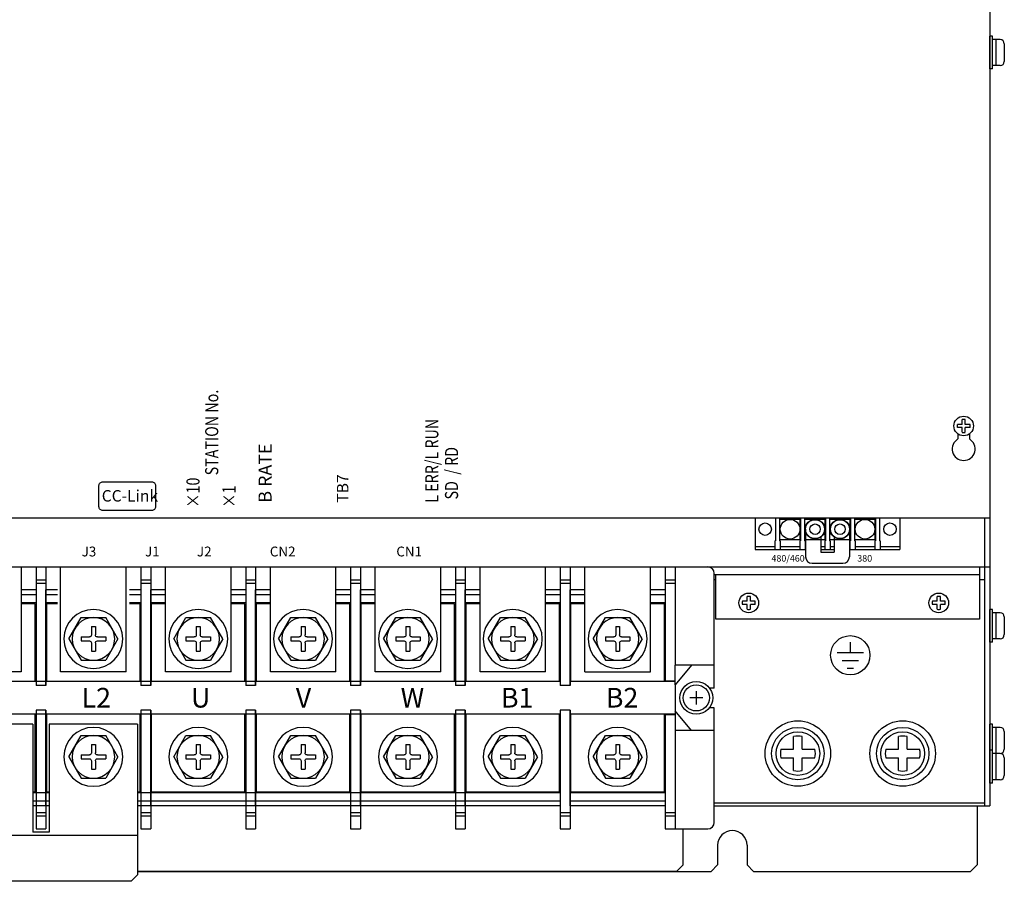
# Model space of a CAD drawing. Extents: x 1411 to 2287, y 2750 to 3656.
# Drawn here: x 1570 to 1870, y 3153 to 3416 of the extents above; entities that cross this region are included whole.
import ezdxf
from ezdxf.enums import TextEntityAlignment as Align

# ---------------------------------------------------------------- set-up
doc = ezdxf.new("R2010")
doc.units = 0
doc.layers.get('0').update_dxf_attribs({"linetype": 'CONTINUOUS'})
doc.styles.add('MSｺ_ｼｯｸ0', font='MS Gothic.ttf')

# ---------------------------------------------------------------- blocks, each defined once
blk = doc.blocks.new('APM8')
for p, q in [((-7.5, 0), (-3.75, 6.5)), ((3.75, 6.5), (-3.75, 6.5)), ((7.5, 0), (3.75, 6.5)), ((0.6, 3.75), (-0.6, 3.75)), ((-0.6, 3.75), (-0.6, 1.2)), ((0.6, 3.75), (0.6, 1.2)), ((-7.5, 0), (-3.75, -6.5)), ((-1.2, 0.6), (-3.75, 0.6)), ((-3.75, 0.6), (-3.75, -0.6)), ((3.75, 0.6), (1.2, 0.6)), ((3.75, 0.6), (3.75, -0.6)), ((7.5, 0), (3.75, -6.5)), ((-1.2, -0.6), (-3.75, -0.6)), ((-0.6, -1.2), (-0.6, -3.75)), ((0.6, -1.2), (0.6, -3.75)), ((3.75, -0.6), (1.2, -0.6)), ((0.6, -3.75), (-0.6, -3.75)), ((3.75, -6.5), (-3.75, -6.5))]:
    blk.add_line(p, q)
for radius in [9, 6.5, 6.5]:
    blk.add_circle((0, 0), radius)
for centre, start, end in [((-1.2, 1.2), 270, 0), ((1.2, 1.2), 180, 270), ((-1.2, -1.2), 0, 90), ((1.2, -1.2), 90, 180)]:
    blk.add_arc(centre, 0.6, start, end)

msp = doc.modelspace()

# ---------------------------------------------------------------- linework, layer by layer
for p, q in [((1865.72, 3655.92), (1865.72, 3175.92)), ((1865.72, 3630.92), (1865.72, 3263.92)), ((1865.72, 3630.92), (1865.72, 3248.92)), ((1857.22, 3292.42), (1857.22, 3293.86)), ((1858.22, 3292.42), (1858.22, 3293.86)), ((1857.22, 3292.42), (1855.79, 3292.42)), ((1857.22, 3291.42), (1855.79, 3291.42)), ((1857.22, 3289.99), (1857.22, 3291.42)), ((1859.66, 3292.42), (1858.22, 3292.42)), ((1859.66, 3291.42), (1858.22, 3291.42)), ((1858.22, 3289.99), (1858.22, 3291.42)), ((1855.97, 3289.49), (1855.97, 3287.96)), ((1859.47, 3289.49), (1859.47, 3287.96)), ((1418.52, 3263.92), (1865.72, 3263.92)), ((1794.12, 3263.92), (1794.12, 3254.17)), ((1800.33, 3263.92), (1800.33, 3256.82)), ((1801.53, 3263.92), (1801.53, 3256.82)), ((1801.64, 3263.52), (1807.84, 3263.52)), ((1801.64, 3257.32), (1801.64, 3263.52)), ((1807.84, 3257.32), (1807.84, 3263.52)), ((1807.95, 3263.92), (1807.95, 3256.82)), ((1809.15, 3263.92), (1809.15, 3256.82)), ((1809.26, 3263.52), (1815.46, 3263.52)), ((1809.26, 3257.32), (1809.26, 3263.52)), ((1815.46, 3257.32), (1815.46, 3263.52)), ((1815.57, 3263.92), (1815.57, 3256.82)), ((1816.77, 3263.92), (1816.77, 3256.82)), ((1816.88, 3263.52), (1823.08, 3263.52)), ((1816.88, 3257.32), (1816.88, 3263.52)), ((1823.08, 3257.32), (1823.08, 3263.52)), ((1823.19, 3263.92), (1823.19, 3256.82)), ((1824.39, 3263.92), (1824.39, 3256.82)), ((1824.5, 3263.52), (1830.7, 3263.52)), ((1824.5, 3257.32), (1824.5, 3263.52)), ((1830.7, 3257.32), (1830.7, 3263.52)), ((1830.81, 3263.92), (1830.81, 3256.82)), ((1832.01, 3263.92), (1832.01, 3256.82)), ((1838.22, 3263.92), (1838.22, 3254.17)), ((1864.12, 3263.92), (1864.12, 3248.92)), ((1794.12, 3255.17), (1800.13, 3255.17)), ((1800.13, 3256.82), (1800.33, 3256.82)), ((1800.13, 3256.82), (1800.13, 3254.17)), ((1801.73, 3256.82), (1801.53, 3256.82)), ((1801.64, 3257.32), (1807.84, 3257.32)), ((1801.73, 3256.82), (1801.73, 3254.17)), ((1801.73, 3255.17), (1807.75, 3255.17)), ((1807.75, 3256.82), (1807.75, 3254.17)), ((1807.75, 3256.82), (1807.95, 3256.82)), ((1809.35, 3256.82), (1809.15, 3256.82)), ((1809.26, 3257.32), (1815.46, 3257.32)), ((1809.35, 3256.82), (1809.35, 3254.17)), ((1809.35, 3255.17), (1809.47, 3255.17)), ((1814.17, 3255.17), (1815.37, 3255.17)), ((1815.37, 3256.82), (1815.57, 3256.82)), ((1815.37, 3256.82), (1815.37, 3254.17)), ((1816.97, 3256.82), (1816.77, 3256.82)), ((1816.88, 3257.32), (1823.08, 3257.32)), ((1816.97, 3256.82), (1816.97, 3254.17)), ((1816.97, 3255.17), (1818.17, 3255.17)), ((1822.87, 3255.17), (1822.99, 3255.17)), ((1822.99, 3256.82), (1823.19, 3256.82)), ((1822.99, 3256.82), (1822.99, 3254.17)), ((1824.59, 3256.82), (1824.39, 3256.82)), ((1824.5, 3257.32), (1830.7, 3257.32)), ((1824.59, 3256.82), (1824.59, 3254.17)), ((1824.59, 3255.17), (1830.61, 3255.17)), ((1830.61, 3256.82), (1830.61, 3254.17)), ((1830.61, 3256.82), (1830.81, 3256.82)), ((1832.21, 3256.82), (1832.01, 3256.82)), ((1832.21, 3256.82), (1832.21, 3254.17)), ((1832.21, 3255.17), (1838.22, 3255.17)), ((1864.12, 3254.92), (1864.12, 3244.92)), ((1794.12, 3254.17), (1809.47, 3254.17)), ((1814.17, 3254.17), (1818.17, 3254.17)), ((1822.87, 3254.17), (1838.22, 3254.17)), ((1418.52, 3248.92), (1865.72, 3248.92)), ((1570.12, 3248.92), (1570.12, 3216.92)), ((1574.62, 3248.92), (1574.62, 3212.67)), ((1574.62, 3248.92), (1574.62, 3212.67)), ((1574.62, 3248.92), (1577.62, 3248.92)), ((1574.62, 3248.92), (1577.62, 3248.92)), ((1577.62, 3248.92), (1577.62, 3212.67)), ((1577.62, 3248.92), (1577.62, 3212.67)), ((1582.12, 3216.92), (1582.12, 3248.92)), ((1602.12, 3216.92), (1602.12, 3248.92)), ((1606.62, 3248.92), (1606.62, 3212.67)), ((1606.62, 3248.92), (1606.62, 3212.67)), ((1606.62, 3248.92), (1609.62, 3248.92)), ((1606.62, 3248.92), (1609.62, 3248.92)), ((1609.62, 3248.92), (1609.62, 3212.67)), ((1609.62, 3248.92), (1609.62, 3212.67)), ((1614.12, 3216.92), (1614.12, 3248.92)), ((1634.12, 3216.92), (1634.12, 3248.92)), ((1638.62, 3248.92), (1638.62, 3212.67)), ((1638.62, 3248.92), (1638.62, 3212.67)), ((1638.62, 3248.92), (1641.62, 3248.92)), ((1638.62, 3248.92), (1641.62, 3248.92)), ((1641.62, 3248.92), (1641.62, 3212.67)), ((1641.62, 3248.92), (1641.62, 3212.67)), ((1646.12, 3216.92), (1646.12, 3248.92)), ((1666.12, 3216.92), (1666.12, 3248.92)), ((1670.62, 3248.92), (1670.62, 3212.67)), ((1670.62, 3248.92), (1670.62, 3212.67)), ((1670.62, 3248.92), (1673.62, 3248.92)), ((1670.62, 3248.92), (1673.62, 3248.92)), ((1673.62, 3248.92), (1673.62, 3212.67)), ((1673.62, 3248.92), (1673.62, 3212.67)), ((1678.12, 3216.92), (1678.12, 3248.92)), ((1698.12, 3216.92), (1698.12, 3248.92)), ((1702.62, 3248.92), (1702.62, 3212.67)), ((1702.62, 3248.92), (1702.62, 3212.67)), ((1702.62, 3248.92), (1705.62, 3248.92)), ((1702.62, 3248.92), (1705.62, 3248.92)), ((1705.62, 3248.92), (1705.62, 3212.67)), ((1705.62, 3248.92), (1705.62, 3212.67)), ((1710.12, 3216.92), (1710.12, 3248.92)), ((1730.12, 3216.92), (1730.12, 3248.92)), ((1734.62, 3248.92), (1734.62, 3212.67)), ((1734.62, 3248.92), (1734.62, 3212.67)), ((1734.62, 3248.92), (1737.62, 3248.92)), ((1734.62, 3248.92), (1737.62, 3248.92)), ((1737.62, 3248.92), (1737.62, 3212.67)), ((1737.62, 3248.92), (1737.62, 3212.67)), ((1742.12, 3216.92), (1742.12, 3248.92)), ((1762.12, 3216.92), (1762.12, 3248.92)), ((1766.62, 3248.92), (1766.62, 3213.92)), ((1766.62, 3248.92), (1766.62, 3213.92)), ((1766.62, 3248.92), (1779.62, 3248.92)), ((1766.62, 3248.92), (1779.62, 3248.92)), ((1769.62, 3248.92), (1769.62, 3218.92)), ((1769.62, 3248.92), (1769.62, 3218.92)), ((1862.52, 3248.92), (1862.52, 3232.92)), ((1864.12, 3250.1), (1864.12, 3175.92)), ((1781.62, 3211.92), (1781.62, 3246.92)), ((1781.62, 3211.92), (1781.62, 3246.92)), ((1862.52, 3246.52), (1781.62, 3246.52)), ((1782.12, 3244.92), (1782.12, 3246.52)), ((1864.12, 3245.92), (1864.12, 3176.92)), ((1574.62, 3244.92), (1577.62, 3244.92)), ((1574.62, 3244.92), (1577.62, 3244.92)), ((1574.62, 3243.92), (1577.62, 3243.92)), ((1574.62, 3243.92), (1577.62, 3243.92)), ((1606.62, 3244.92), (1609.62, 3244.92)), ((1606.62, 3244.92), (1609.62, 3244.92)), ((1606.62, 3243.92), (1609.62, 3243.92)), ((1606.62, 3243.92), (1609.62, 3243.92)), ((1638.62, 3244.92), (1641.62, 3244.92)), ((1638.62, 3244.92), (1641.62, 3244.92)), ((1638.62, 3243.92), (1641.62, 3243.92)), ((1638.62, 3243.92), (1641.62, 3243.92)), ((1670.62, 3244.92), (1673.62, 3244.92)), ((1670.62, 3244.92), (1673.62, 3244.92)), ((1670.62, 3243.92), (1673.62, 3243.92)), ((1670.62, 3243.92), (1673.62, 3243.92)), ((1702.62, 3244.92), (1705.62, 3244.92)), ((1702.62, 3244.92), (1705.62, 3244.92)), ((1702.62, 3243.92), (1705.62, 3243.92)), ((1702.62, 3243.92), (1705.62, 3243.92)), ((1734.62, 3244.92), (1737.62, 3244.92)), ((1734.62, 3244.92), (1737.62, 3244.92)), ((1734.62, 3243.92), (1737.62, 3243.92)), ((1734.62, 3243.92), (1737.62, 3243.92)), ((1766.62, 3244.92), (1769.62, 3244.92)), ((1766.62, 3244.92), (1769.62, 3244.92)), ((1766.62, 3243.92), (1769.62, 3243.92)), ((1766.62, 3243.92), (1769.62, 3243.92)), ((1769.62, 3244.92), (1769.62, 3243.92)), ((1769.62, 3244.92), (1769.62, 3243.92)), ((1769.62, 3243.92), (1769.62, 3241.92)), ((1769.62, 3243.92), (1769.62, 3241.92)), ((1782.12, 3244.92), (1781.62, 3244.92)), ((1782.12, 3232.92), (1782.12, 3244.92)), ((1574.62, 3241.92), (1570.12, 3241.92)), ((1574.62, 3240.42), (1570.12, 3240.42)), ((1577.62, 3212.67), (1577.62, 3241.92)), ((1577.62, 3212.67), (1577.62, 3241.92)), ((1581.12, 3241.92), (1577.62, 3241.92)), ((1581.12, 3241.92), (1577.62, 3241.92)), ((1581.12, 3240.42), (1577.62, 3240.42)), ((1581.12, 3240.42), (1577.62, 3240.42)), ((1606.62, 3241.92), (1603.12, 3241.92)), ((1606.62, 3240.42), (1603.12, 3240.42)), ((1609.62, 3212.67), (1609.62, 3241.92)), ((1609.62, 3212.67), (1609.62, 3241.92)), ((1614.12, 3241.92), (1609.62, 3241.92)), ((1613.12, 3241.92), (1609.62, 3241.92)), ((1614.12, 3240.42), (1609.62, 3240.42)), ((1613.12, 3240.42), (1609.62, 3240.42)), ((1638.62, 3241.92), (1634.12, 3241.92)), ((1638.62, 3240.42), (1634.12, 3240.42)), ((1641.62, 3212.67), (1641.62, 3241.92)), ((1641.62, 3212.67), (1641.62, 3241.92)), ((1646.12, 3241.92), (1641.62, 3241.92)), ((1645.12, 3241.92), (1641.62, 3241.92)), ((1646.12, 3240.42), (1641.62, 3240.42)), ((1645.12, 3240.42), (1641.62, 3240.42)), ((1670.62, 3241.92), (1666.12, 3241.92)), ((1670.62, 3240.42), (1666.12, 3240.42)), ((1673.62, 3212.67), (1673.62, 3241.92)), ((1673.62, 3212.67), (1673.62, 3241.92)), ((1678.12, 3241.92), (1673.62, 3241.92)), ((1677.12, 3241.92), (1673.62, 3241.92)), ((1678.12, 3240.42), (1673.62, 3240.42)), ((1677.12, 3240.42), (1673.62, 3240.42)), ((1702.62, 3241.92), (1698.12, 3241.92)), ((1702.62, 3240.42), (1698.12, 3240.42)), ((1705.62, 3212.67), (1705.62, 3241.92)), ((1705.62, 3212.67), (1705.62, 3241.92)), ((1710.12, 3241.92), (1705.62, 3241.92)), ((1709.12, 3241.92), (1705.62, 3241.92)), ((1710.12, 3240.42), (1705.62, 3240.42)), ((1709.12, 3240.42), (1705.62, 3240.42)), ((1734.62, 3241.92), (1730.12, 3241.92)), ((1734.62, 3240.42), (1730.12, 3240.42)), ((1742.12, 3241.92), (1737.62, 3241.92)), ((1741.12, 3241.92), (1737.62, 3241.92)), ((1737.62, 3212.67), (1737.62, 3241.92)), ((1737.62, 3212.67), (1737.62, 3241.92)), ((1742.12, 3240.42), (1737.62, 3240.42)), ((1741.12, 3240.42), (1737.62, 3240.42)), ((1766.62, 3241.92), (1762.12, 3241.92)), ((1766.62, 3240.42), (1762.12, 3240.42)), ((1769.62, 3241.92), (1769.62, 3218.92)), ((1769.62, 3241.92), (1769.62, 3218.92)), ((1791.62, 3238.42), (1791.62, 3239.86)), ((1792.62, 3238.42), (1792.62, 3239.86)), ((1849.62, 3238.42), (1849.62, 3239.86)), ((1850.62, 3238.42), (1850.62, 3239.86)), ((1574.62, 3237.92), (1570.12, 3237.92)), ((1574.37, 3237.67), (1570.12, 3237.67)), ((1574.37, 3213.92), (1574.37, 3237.67)), ((1574.37, 3213.92), (1574.37, 3237.67)), ((1581.12, 3237.92), (1577.62, 3237.92)), ((1581.12, 3237.92), (1577.62, 3237.92)), ((1581.12, 3237.92), (1577.62, 3237.92)), ((1581.12, 3237.92), (1577.62, 3237.92)), ((1577.87, 3213.92), (1577.87, 3237.67)), ((1577.87, 3213.92), (1577.87, 3237.67)), ((1581.12, 3237.67), (1577.87, 3237.67)), ((1581.12, 3237.67), (1577.87, 3237.67)), ((1606.62, 3237.92), (1603.12, 3237.92)), ((1606.37, 3237.67), (1603.12, 3237.67)), ((1606.37, 3213.92), (1606.37, 3237.67)), ((1606.37, 3213.92), (1606.37, 3237.67)), ((1614.12, 3237.92), (1609.62, 3237.92)), ((1613.12, 3237.92), (1609.62, 3237.92)), ((1613.12, 3237.92), (1609.62, 3237.92)), ((1613.12, 3237.92), (1609.62, 3237.92)), ((1609.87, 3213.92), (1609.87, 3237.67)), ((1609.87, 3213.92), (1609.87, 3237.67)), ((1614.12, 3237.67), (1609.87, 3237.67)), ((1613.12, 3237.67), (1609.87, 3237.67)), ((1638.62, 3237.92), (1634.12, 3237.92)), ((1638.37, 3237.67), (1634.12, 3237.67)), ((1638.37, 3213.92), (1638.37, 3237.67)), ((1638.37, 3213.92), (1638.37, 3237.67)), ((1646.12, 3237.92), (1641.62, 3237.92)), ((1645.12, 3237.92), (1641.62, 3237.92)), ((1645.12, 3237.92), (1641.62, 3237.92)), ((1645.12, 3237.92), (1641.62, 3237.92)), ((1641.87, 3213.92), (1641.87, 3237.67)), ((1641.87, 3213.92), (1641.87, 3237.67)), ((1646.12, 3237.67), (1641.87, 3237.67)), ((1645.12, 3237.67), (1641.87, 3237.67)), ((1670.62, 3237.92), (1666.12, 3237.92)), ((1670.37, 3237.67), (1666.12, 3237.67)), ((1670.37, 3213.92), (1670.37, 3237.67)), ((1670.37, 3213.92), (1670.37, 3237.67)), ((1678.12, 3237.92), (1673.62, 3237.92)), ((1677.12, 3237.92), (1673.62, 3237.92)), ((1677.12, 3237.92), (1673.62, 3237.92)), ((1677.12, 3237.92), (1673.62, 3237.92)), ((1673.87, 3213.92), (1673.87, 3237.67)), ((1673.87, 3213.92), (1673.87, 3237.67)), ((1678.12, 3237.67), (1673.87, 3237.67)), ((1677.12, 3237.67), (1673.87, 3237.67)), ((1702.62, 3237.92), (1698.12, 3237.92)), ((1702.37, 3237.67), (1698.12, 3237.67)), ((1702.37, 3213.92), (1702.37, 3237.67)), ((1702.37, 3213.92), (1702.37, 3237.67)), ((1710.12, 3237.92), (1705.62, 3237.92)), ((1709.12, 3237.92), (1705.62, 3237.92)), ((1709.12, 3237.92), (1705.62, 3237.92)), ((1709.12, 3237.92), (1705.62, 3237.92)), ((1705.87, 3213.92), (1705.87, 3237.67)), ((1705.87, 3213.92), (1705.87, 3237.67)), ((1710.12, 3237.67), (1705.87, 3237.67)), ((1709.12, 3237.67), (1705.87, 3237.67)), ((1734.62, 3237.92), (1730.12, 3237.92)), ((1734.37, 3237.67), (1730.12, 3237.67)), ((1734.37, 3213.92), (1734.37, 3237.67)), ((1734.37, 3213.92), (1734.37, 3237.67)), ((1742.12, 3237.92), (1737.62, 3237.92)), ((1741.12, 3237.92), (1737.62, 3237.92)), ((1741.12, 3237.92), (1737.62, 3237.92)), ((1741.12, 3237.92), (1737.62, 3237.92)), ((1742.12, 3237.67), (1737.87, 3237.67)), ((1741.12, 3237.67), (1737.87, 3237.67)), ((1737.87, 3213.92), (1737.87, 3237.67)), ((1737.87, 3213.92), (1737.87, 3237.67)), ((1766.62, 3237.92), (1762.12, 3237.92)), ((1766.37, 3237.67), (1762.12, 3237.67)), ((1766.37, 3213.92), (1766.37, 3237.67)), ((1766.37, 3213.92), (1766.37, 3237.67)), ((1791.62, 3238.42), (1790.19, 3238.42)), ((1791.62, 3237.42), (1790.19, 3237.42)), ((1791.62, 3235.99), (1791.62, 3237.42)), ((1794.06, 3238.42), (1792.62, 3238.42)), ((1794.06, 3237.42), (1792.62, 3237.42)), ((1792.62, 3235.99), (1792.62, 3237.42)), ((1849.62, 3238.42), (1848.19, 3238.42)), ((1849.62, 3237.42), (1848.19, 3237.42)), ((1849.62, 3235.99), (1849.62, 3237.42)), ((1852.06, 3238.42), (1850.62, 3238.42)), ((1852.06, 3237.42), (1850.62, 3237.42)), ((1850.62, 3235.99), (1850.62, 3237.42)), ((1862.52, 3232.92), (1782.12, 3232.92)), ((1823.12, 3225.92, 17.18), (1823.12, 3222.72, 17.18)), ((1827.12, 3222.72, 17.18), (1819.12, 3222.72, 17.18)), ((1769.62, 3212.92), (1769.62, 3218.92)), ((1774.62, 3218.92), (1769.62, 3212.92)), ((1774.62, 3218.92), (1769.62, 3212.92)), ((1769.62, 3212.92), (1769.62, 3218.92)), ((1781.62, 3218.92), (1769.62, 3218.92)), ((1781.62, 3218.92), (1769.62, 3218.92)), ((1820.62, 3220.32, 17.18), (1825.62, 3220.32, 17.18)), ((1570.12, 3216.92), (1550.12, 3216.92)), ((1602.12, 3216.92), (1582.12, 3216.92)), ((1634.12, 3216.92), (1614.12, 3216.92)), ((1666.12, 3216.92), (1646.12, 3216.92)), ((1698.12, 3216.92), (1678.12, 3216.92)), ((1730.12, 3216.92), (1710.12, 3216.92)), ((1742.12, 3216.92), (1762.12, 3216.92)), ((1824.12, 3217.92, 17.18), (1822.12, 3217.92, 17.18)), ((1734.62, 3213.92), (1545.62, 3213.92)), ((1734.62, 3213.92), (1545.62, 3213.92)), ((1577.62, 3212.67), (1574.62, 3212.67)), ((1577.62, 3212.67), (1574.62, 3212.67)), ((1606.62, 3213.92), (1577.62, 3213.92)), ((1606.62, 3213.92), (1577.62, 3213.92)), ((1609.62, 3212.67), (1606.62, 3212.67)), ((1609.62, 3212.67), (1606.62, 3212.67)), ((1641.62, 3212.67), (1638.62, 3212.67)), ((1641.62, 3212.67), (1638.62, 3212.67)), ((1673.62, 3212.67), (1670.62, 3212.67)), ((1673.62, 3212.67), (1670.62, 3212.67)), ((1702.62, 3213.92), (1673.62, 3213.92)), ((1702.62, 3213.92), (1673.62, 3213.92)), ((1705.62, 3212.67), (1702.62, 3212.67)), ((1705.62, 3212.67), (1702.62, 3212.67)), ((1737.62, 3212.67), (1734.62, 3212.67)), ((1737.62, 3212.67), (1734.62, 3212.67)), ((1769.62, 3213.92), (1737.62, 3213.92)), ((1769.62, 3213.92), (1737.62, 3213.92)), ((1769.62, 3214.07), (1766.62, 3214.07)), ((1769.62, 3214.07), (1766.62, 3214.07)), ((1769.62, 3212.92), (1769.62, 3204.92)), ((1769.62, 3212.92), (1769.62, 3204.92)), ((1776.12, 3210.92), (1776.12, 3206.92)), ((1781.62, 3211.92), (1780.12, 3211.92)), ((1781.62, 3211.92), (1780.12, 3211.92)), ((1778.12, 3208.92), (1774.12, 3208.92)), ((1734.62, 3203.92), (1545.62, 3203.92)), ((1734.62, 3203.92), (1545.62, 3203.92)), ((1574.37, 3180.17), (1574.37, 3203.92)), ((1574.37, 3180.17), (1574.37, 3203.92)), ((1574.62, 3205.17), (1574.62, 3168.92)), ((1577.62, 3205.17), (1574.62, 3205.17)), ((1577.62, 3205.17), (1574.62, 3205.17)), ((1574.62, 3205.17), (1574.62, 3168.92)), ((1577.62, 3205.17), (1577.62, 3168.92)), ((1577.62, 3175.92), (1577.62, 3205.17)), ((1577.62, 3175.92), (1577.62, 3205.17)), ((1577.62, 3205.17), (1577.62, 3168.92)), ((1606.62, 3203.92), (1577.62, 3203.92)), ((1606.62, 3203.92), (1577.62, 3203.92)), ((1577.87, 3180.17), (1577.87, 3203.92)), ((1577.87, 3180.17), (1577.87, 3203.92)), ((1606.37, 3180.17), (1606.37, 3203.92)), ((1606.37, 3180.17), (1606.37, 3203.92)), ((1606.62, 3205.17), (1606.62, 3168.92)), ((1609.62, 3205.17), (1606.62, 3205.17)), ((1609.62, 3205.17), (1606.62, 3205.17)), ((1606.62, 3205.17), (1606.62, 3168.92)), ((1609.62, 3205.17), (1609.62, 3168.92)), ((1609.62, 3175.92), (1609.62, 3205.17)), ((1609.62, 3175.92), (1609.62, 3205.17)), ((1609.62, 3205.17), (1609.62, 3168.92)), ((1609.87, 3180.17), (1609.87, 3203.92)), ((1609.87, 3180.17), (1609.87, 3203.92)), ((1638.37, 3180.17), (1638.37, 3203.92)), ((1638.37, 3180.17), (1638.37, 3203.92)), ((1641.62, 3205.17), (1638.62, 3205.17)), ((1638.62, 3205.17), (1638.62, 3168.92)), ((1638.62, 3205.17), (1638.62, 3168.92)), ((1641.62, 3205.17), (1638.62, 3205.17)), ((1641.62, 3205.17), (1641.62, 3168.92)), ((1641.62, 3175.92), (1641.62, 3205.17)), ((1641.62, 3175.92), (1641.62, 3205.17)), ((1641.62, 3205.17), (1641.62, 3168.92)), ((1641.87, 3180.17), (1641.87, 3203.92)), ((1641.87, 3180.17), (1641.87, 3203.92)), ((1670.37, 3180.17), (1670.37, 3203.92)), ((1670.37, 3180.17), (1670.37, 3203.92)), ((1673.62, 3205.17), (1670.62, 3205.17)), ((1673.62, 3205.17), (1670.62, 3205.17)), ((1670.62, 3205.17), (1670.62, 3168.92)), ((1670.62, 3205.17), (1670.62, 3168.92)), ((1673.62, 3205.17), (1673.62, 3168.92)), ((1673.62, 3175.92), (1673.62, 3205.17)), ((1673.62, 3175.92), (1673.62, 3205.17)), ((1673.62, 3205.17), (1673.62, 3168.92)), ((1702.62, 3203.92), (1673.62, 3203.92)), ((1702.62, 3203.92), (1673.62, 3203.92)), ((1673.87, 3180.17), (1673.87, 3203.92)), ((1673.87, 3180.17), (1673.87, 3203.92)), ((1702.37, 3180.17), (1702.37, 3203.92)), ((1702.37, 3180.17), (1702.37, 3203.92)), ((1702.62, 3205.17), (1702.62, 3168.92)), ((1705.62, 3205.17), (1702.62, 3205.17)), ((1705.62, 3205.17), (1702.62, 3205.17)), ((1702.62, 3205.17), (1702.62, 3168.92)), ((1705.62, 3205.17), (1705.62, 3168.92)), ((1705.62, 3175.92), (1705.62, 3205.17)), ((1705.62, 3175.92), (1705.62, 3205.17)), ((1705.62, 3205.17), (1705.62, 3168.92)), ((1705.87, 3180.17), (1705.87, 3203.92)), ((1705.87, 3180.17), (1705.87, 3203.92)), ((1734.37, 3180.17), (1734.37, 3203.92)), ((1734.37, 3180.17), (1734.37, 3203.92)), ((1734.62, 3205.17), (1734.62, 3168.92)), ((1737.62, 3205.17), (1734.62, 3205.17)), ((1737.62, 3205.17), (1734.62, 3205.17)), ((1734.62, 3205.17), (1734.62, 3168.92)), ((1737.62, 3205.17), (1737.62, 3168.92)), ((1737.62, 3175.92), (1737.62, 3205.17)), ((1737.62, 3175.92), (1737.62, 3205.17)), ((1737.62, 3205.17), (1737.62, 3168.92)), ((1769.62, 3203.92), (1737.62, 3203.92)), ((1769.62, 3203.92), (1737.62, 3203.92)), ((1737.87, 3180.17), (1737.87, 3203.92)), ((1737.87, 3180.17), (1737.87, 3203.92)), ((1766.37, 3180.17), (1766.37, 3203.92)), ((1766.37, 3180.17), (1766.37, 3203.92)), ((1766.62, 3203.92), (1766.62, 3168.92)), ((1766.62, 3203.92), (1766.62, 3168.92)), ((1769.62, 3203.77), (1766.62, 3203.77)), ((1769.62, 3203.77), (1766.62, 3203.77)), ((1769.62, 3204.92), (1769.62, 3198.92)), ((1774.62, 3198.92), (1769.62, 3204.92)), ((1774.62, 3198.92), (1769.62, 3204.92)), ((1769.62, 3204.92), (1769.62, 3198.92)), ((1781.62, 3205.92), (1780.12, 3205.92)), ((1781.62, 3205.92), (1780.12, 3205.92)), ((1781.62, 3170.92), (1781.62, 3205.92)), ((1781.62, 3170.92), (1781.62, 3205.92)), ((1573.62, 3200.92), (1546.62, 3200.92)), ((1573.62, 3200.92), (1573.62, 3167.92)), ((1605.62, 3200.92), (1578.62, 3200.92)), ((1578.62, 3200.92), (1578.62, 3167.92)), ((1605.62, 3200.92), (1605.62, 3154.92)), ((1769.62, 3198.92), (1769.62, 3168.92)), ((1769.62, 3198.92), (1769.62, 3175.92)), ((1781.62, 3198.92), (1769.62, 3198.92)), ((1781.62, 3198.92), (1769.62, 3198.92)), ((1769.62, 3198.92), (1769.62, 3175.92)), ((1769.62, 3198.92), (1769.62, 3168.92)), ((1574.37, 3180.17), (1573.62, 3180.17)), ((1574.37, 3180.17), (1573.62, 3180.17)), ((1578.62, 3179.92), (1573.62, 3179.92)), ((1578.62, 3179.92), (1573.62, 3179.92)), ((1578.62, 3179.92), (1577.62, 3179.92)), ((1578.62, 3179.92), (1577.62, 3179.92)), ((1578.62, 3180.17), (1577.87, 3180.17)), ((1578.62, 3180.17), (1577.87, 3180.17)), ((1606.37, 3180.17), (1605.62, 3180.17)), ((1606.37, 3180.17), (1605.62, 3180.17)), ((1734.62, 3179.92), (1605.62, 3179.92)), ((1734.62, 3179.92), (1605.62, 3179.92)), ((1606.62, 3179.92), (1605.62, 3179.92)), ((1606.62, 3179.92), (1605.62, 3179.92)), ((1638.37, 3180.17), (1609.87, 3180.17)), ((1638.37, 3180.17), (1609.87, 3180.17)), ((1670.37, 3180.17), (1641.87, 3180.17)), ((1670.37, 3180.17), (1641.87, 3180.17)), ((1702.62, 3179.92), (1673.62, 3179.92)), ((1702.62, 3179.92), (1673.62, 3179.92)), ((1702.37, 3180.17), (1673.87, 3180.17)), ((1702.37, 3180.17), (1673.87, 3180.17)), ((1734.37, 3180.17), (1705.87, 3180.17)), ((1734.37, 3180.17), (1705.87, 3180.17)), ((1766.62, 3179.92), (1737.62, 3179.92)), ((1766.62, 3179.92), (1737.62, 3179.92)), ((1766.37, 3180.17), (1737.87, 3180.17)), ((1766.37, 3180.17), (1737.87, 3180.17)), ((1578.62, 3177.42), (1573.62, 3177.42)), ((1578.62, 3177.42), (1573.62, 3177.42)), ((1578.62, 3177.42), (1577.62, 3177.42)), ((1578.62, 3177.42), (1577.62, 3177.42)), ((1734.62, 3177.42), (1605.62, 3177.42)), ((1734.62, 3177.42), (1605.62, 3177.42)), ((1606.62, 3177.42), (1605.62, 3177.42)), ((1606.62, 3177.42), (1605.62, 3177.42)), ((1702.62, 3177.42), (1673.62, 3177.42)), ((1702.62, 3177.42), (1673.62, 3177.42)), ((1766.62, 3177.42), (1737.62, 3177.42)), ((1766.62, 3177.42), (1737.62, 3177.42)), ((1781.62, 3176.92), (1864.12, 3176.92)), ((1578.62, 3175.92), (1573.62, 3175.92)), ((1578.62, 3175.92), (1573.62, 3175.92)), ((1574.62, 3173.92), (1577.62, 3173.92)), ((1574.62, 3173.92), (1577.62, 3173.92)), ((1578.62, 3175.92), (1577.62, 3175.92)), ((1578.62, 3175.92), (1577.62, 3175.92)), ((1734.62, 3175.92), (1605.62, 3175.92)), ((1734.62, 3175.92), (1605.62, 3175.92)), ((1606.62, 3175.92), (1605.62, 3175.92)), ((1606.62, 3175.92), (1605.62, 3175.92)), ((1606.62, 3173.92), (1609.62, 3173.92)), ((1606.62, 3173.92), (1609.62, 3173.92)), ((1638.62, 3173.92), (1641.62, 3173.92)), ((1638.62, 3173.92), (1641.62, 3173.92)), ((1670.62, 3173.92), (1673.62, 3173.92)), ((1670.62, 3173.92), (1673.62, 3173.92)), ((1702.62, 3175.92), (1673.62, 3175.92)), ((1702.62, 3175.92), (1673.62, 3175.92)), ((1702.62, 3173.92), (1705.62, 3173.92)), ((1702.62, 3173.92), (1705.62, 3173.92)), ((1734.62, 3173.92), (1737.62, 3173.92)), ((1734.62, 3173.92), (1737.62, 3173.92)), ((1766.62, 3175.92), (1737.62, 3175.92)), ((1766.62, 3175.92), (1737.62, 3175.92)), ((1766.62, 3173.92), (1769.62, 3173.92)), ((1766.62, 3173.92), (1769.62, 3173.92)), ((1769.62, 3173.92), (1769.62, 3172.92)), ((1769.62, 3173.92), (1769.62, 3172.92)), ((1781.62, 3175.92), (1864.12, 3175.92)), ((1861.82, 3175.92), (1861.82, 3157.92)), ((1864.12, 3175.92), (1865.72, 3175.92)), ((1574.62, 3172.92), (1577.62, 3172.92)), ((1574.62, 3172.92), (1577.62, 3172.92)), ((1606.62, 3172.92), (1609.62, 3172.92)), ((1606.62, 3172.92), (1609.62, 3172.92)), ((1638.62, 3172.92), (1641.62, 3172.92)), ((1638.62, 3172.92), (1641.62, 3172.92)), ((1670.62, 3172.92), (1673.62, 3172.92)), ((1670.62, 3172.92), (1673.62, 3172.92)), ((1702.62, 3172.92), (1705.62, 3172.92)), ((1702.62, 3172.92), (1705.62, 3172.92)), ((1734.62, 3172.92), (1737.62, 3172.92)), ((1734.62, 3172.92), (1737.62, 3172.92)), ((1766.62, 3172.92), (1769.62, 3172.92)), ((1766.62, 3172.92), (1769.62, 3172.92)), ((1578.62, 3167.92), (1573.62, 3167.92)), ((1574.62, 3168.92), (1577.62, 3168.92)), ((1574.62, 3168.92), (1577.62, 3168.92)), ((1606.62, 3168.92), (1609.62, 3168.92)), ((1606.62, 3168.92), (1609.62, 3168.92)), ((1638.62, 3168.92), (1641.62, 3168.92)), ((1638.62, 3168.92), (1641.62, 3168.92)), ((1670.62, 3168.92), (1673.62, 3168.92)), ((1670.62, 3168.92), (1673.62, 3168.92)), ((1702.62, 3168.92), (1705.62, 3168.92)), ((1702.62, 3168.92), (1705.62, 3168.92)), ((1734.62, 3168.92), (1737.62, 3168.92)), ((1734.62, 3168.92), (1737.62, 3168.92)), ((1766.62, 3168.92), (1779.62, 3168.92)), ((1766.62, 3168.92), (1779.62, 3168.92)), ((1772.12, 3157.92), (1772.12, 3168.92)), ((1605.62, 3166.93), (1546.62, 3166.93)), ((1605.62, 3166.93), (1605.62, 3154.92)), ((1770.12, 3155.92), (1605.62, 3155.92)), ((1605.62, 3155.92), (1780.62, 3155.92)), ((1772.12, 3157.92), (1770.12, 3155.92)), ((1782.62, 3157.92), (1780.62, 3155.92)), ((1793.62, 3155.92), (1791.62, 3157.92)), ((1793.62, 3155.92), (1859.82, 3155.92)), ((1861.82, 3157.92), (1859.82, 3155.92)), ((1603.62, 3152.92), (1548.62, 3152.92)), ((1603.62, 3152.92), (1548.62, 3152.92)), ((1605.62, 3154.92), (1603.62, 3152.92)), ((1605.62, 3154.92), (1603.62, 3152.92))]:
    msp.add_line(p, q)
at = {"linetype": 'Continuous'}
for p, q in [((1866.52, 3410.92), (1865.72, 3410.92)), ((1865.72, 3400.92), (1865.72, 3410.92)), ((1866.52, 3400.92), (1866.52, 3410.92)), ((1868.82, 3409.92), (1866.52, 3409.92)), ((1867.52, 3409.92), (1867.52, 3401.92)), ((1870.12, 3408.62), (1870.12, 3403.22)), ((1868.82, 3401.92), (1866.52, 3401.92)), ((1866.52, 3400.92), (1865.72, 3400.92)), ((1864.12, 3244.92), (1862.52, 3244.92)), ((1866.52, 3235.92), (1865.72, 3235.92)), ((1865.72, 3225.92), (1865.72, 3235.92)), ((1866.52, 3225.92), (1866.52, 3235.92)), ((1868.82, 3234.92), (1866.52, 3234.92)), ((1867.52, 3234.92), (1867.52, 3226.92)), ((1870.12, 3233.62), (1870.12, 3228.22)), ((1866.52, 3225.92), (1865.72, 3225.92)), ((1868.82, 3226.92), (1866.52, 3226.92)), ((1866.52, 3200.92), (1865.72, 3200.92)), ((1865.72, 3190.92), (1865.72, 3200.92)), ((1866.52, 3190.92), (1866.52, 3200.92)), ((1868.82, 3199.92), (1866.52, 3199.92)), ((1867.52, 3199.92), (1867.52, 3191.92)), ((1870.12, 3198.62), (1870.12, 3193.22)), ((1866.52, 3192.92), (1865.72, 3192.92)), ((1865.72, 3182.92), (1865.72, 3192.92)), ((1866.52, 3182.92), (1866.52, 3192.92)), ((1868.82, 3191.92), (1866.52, 3191.92)), ((1868.82, 3191.92), (1866.52, 3191.92)), ((1867.52, 3191.92), (1867.52, 3183.92)), ((1870.12, 3190.62), (1870.12, 3185.22)), ((1866.52, 3182.92), (1865.72, 3182.92)), ((1868.82, 3183.92), (1866.52, 3183.92)), ((1782.62, 3163.92), (1782.62, 3157.92)), ((1791.62, 3163.92), (1791.62, 3157.92))]:
    msp.add_line(p, q, dxfattribs=at)
at = {"ltscale": 5}
for p, q in [((1809.47, 3260.42), (1809.47, 3252.01)), ((1814.17, 3258.17), (1814.17, 3253.42)), ((1818.17, 3258.17), (1818.17, 3253.42)), ((1822.87, 3260.42), (1822.87, 3252.01)), ((1814.17, 3253.42), (1818.17, 3253.42)), ((1811.47, 3250.01), (1820.87, 3250.01))]:
    msp.add_line(p, q, dxfattribs=at)
at = {"ltscale": 3}
for p, q in [((1805.79, 3193.26, 17.18), (1805.79, 3197.09, 17.18)), ((1808.45, 3193.26, 17.18), (1808.45, 3197.09, 17.18)), ((1837.79, 3193.26, 17.18), (1837.79, 3197.09, 17.18)), ((1840.45, 3193.26, 17.18), (1840.45, 3197.09, 17.18)), ((1801.96, 3193.26, 17.18), (1805.79, 3193.26, 17.18)), ((1808.45, 3193.26, 17.18), (1812.28, 3193.26, 17.18)), ((1833.96, 3193.26, 17.18), (1837.79, 3193.26, 17.18)), ((1840.45, 3193.26, 17.18), (1844.28, 3193.26, 17.18)), ((1801.96, 3190.59, 17.18), (1805.79, 3190.59, 17.18)), ((1805.79, 3186.76, 17.18), (1805.79, 3190.59, 17.18)), ((1808.45, 3190.59, 17.18), (1812.28, 3190.59, 17.18)), ((1808.45, 3186.76, 17.18), (1808.45, 3190.59, 17.18)), ((1833.96, 3190.59, 17.18), (1837.79, 3190.59, 17.18)), ((1837.79, 3186.76, 17.18), (1837.79, 3190.59, 17.18)), ((1840.45, 3186.76, 17.18), (1840.45, 3190.59, 17.18)), ((1840.45, 3190.59, 17.18), (1844.28, 3190.59, 17.18))]:
    msp.add_line(p, q, dxfattribs=at)
msp.add_lwpolyline([(1595.01, 3274.91), (1609.91, 3274.91, -0.414214), (1611.11, 3273.71), (1611.11, 3267.32, -0.414214), (1609.91, 3266.12), (1595.01, 3266.12, -0.414214), (1593.81, 3267.32), (1593.81, 3273.71, -0.414214)], format="xyb", close=True)
for centre, radius in [((1857.72, 3291.92), 3), ((1797.12, 3260.42), 1.9), ((1804.74, 3260.42), 3), ((1812.36, 3260.42), 3), ((1819.98, 3260.42), 3), ((1827.6, 3260.42), 3), ((1835.22, 3260.42), 1.9), ((1792.12, 3237.92), 3), ((1850.12, 3237.92), 3), ((1823.12, 3221.92, 17.18), 6), ((1776.12, 3208.92), 5), ((1776.12, 3208.92), 4), ((1807.12, 3191.92, 17.18), 10), ((1839.12, 3191.92, 17.18), 10)]:
    msp.add_circle(centre, radius)
at = {"ltscale": 5}
for centre, radius in [((1812.36, 3260.42), 2.89), ((1812.36, 3260.42), 1.6), ((1819.98, 3260.42), 2.89), ((1819.98, 3260.42), 1.6)]:
    msp.add_circle(centre, radius, dxfattribs=at)
at = {"ltscale": 3}
for centre, radius in [((1807.12, 3191.92, 17.18), 8), ((1807.12, 3191.92), 8), ((1807.12, 3191.92, 17.18), 6.67), ((1839.12, 3191.92), 8), ((1839.12, 3191.92, 17.18), 8), ((1839.12, 3191.92, 17.18), 6.67)]:
    msp.add_circle(centre, radius, dxfattribs=at)
at = {"linetype": 'Continuous'}
for centre, radius, start, end in [((1868.82, 3408.62), 1.3, 0, 90), ((1868.82, 3403.22), 1.3, 270, 0), ((1868.82, 3233.62), 1.3, 0, 90), ((1868.82, 3228.22), 1.3, 270, 0), ((1868.82, 3198.62), 1.3, 0, 90), ((1868.82, 3193.22), 1.3, 270, 0), ((1868.82, 3190.62), 1.3, 0, 90), ((1868.82, 3185.22), 1.3, 270, 0), ((1787.12, 3163.92), 4.5, 0, 180)]:
    msp.add_arc(centre, radius, start, end, dxfattribs=at)
for centre, radius, start, end in [((1857.72, 3291.92), 2, 75.5225, 104.4775), ((1857.72, 3291.92), 2, 165.5225, 194.4775), ((1857.72, 3291.92), 2, 345.5225, 14.4775), ((1857.72, 3284.92), 3.5, 120, 60), ((1857.72, 3291.92), 2, 255.5225, 284.4775), ((1779.62, 3246.92), 2, 0, 90), ((1779.62, 3246.92), 2, 0, 90), ((1792.12, 3237.92), 2, 75.5225, 104.4775), ((1850.12, 3237.92), 2, 75.5225, 104.4775), ((1792.12, 3237.92), 2, 165.5225, 194.4775), ((1792.12, 3237.92), 2, 345.5225, 14.4775), ((1850.12, 3237.92), 2, 165.5225, 194.4775), ((1850.12, 3237.92), 2, 345.5225, 14.4775), ((1792.12, 3237.92), 2, 255.5225, 284.4775), ((1850.12, 3237.92), 2, 255.5225, 284.4775), ((1779.62, 3170.92), 2, 270, 0), ((1779.62, 3170.92), 2, 270, 0)]:
    msp.add_arc(centre, radius, start, end)
at = {"ltscale": 5}
for centre, start, end in [((1811.47, 3252.01), 180, 270), ((1820.87, 3252.01), 270, 0)]:
    msp.add_arc(centre, 2, start, end, dxfattribs=at)
at = {"ltscale": 3}
for centre, start, end in [((1807.12, 3191.92, 17.18), 75.5225, 104.4775), ((1839.12, 3191.92, 17.18), 75.5225, 104.4775), ((1807.12, 3191.92, 17.18), 165.5225, 194.4775), ((1807.12, 3191.92, 17.18), 345.5225, 14.4775), ((1839.12, 3191.92, 17.18), 165.5225, 194.4775), ((1839.12, 3191.92, 17.18), 345.5225, 14.4775), ((1807.12, 3191.92, 17.18), 255.5225, 284.4775), ((1839.12, 3191.92, 17.18), 255.5225, 284.4775)]:
    msp.add_arc(centre, 5.33, start, end, dxfattribs=at)

# ---------------------------------------------------------------- block references
at = {"xscale": -1}
for p in [(1592.12, 3226.92), (1592.12, 3226.92), (1624.12, 3226.92), (1624.12, 3226.92), (1656.12, 3226.92), (1656.12, 3226.92), (1688.12, 3226.92), (1688.12, 3226.92), (1720.12, 3226.92), (1720.12, 3226.92), (1752.12, 3226.92), (1752.12, 3226.92), (1592.12, 3190.92), (1592.12, 3190.92), (1624.12, 3190.92), (1624.12, 3190.92), (1656.12, 3190.92), (1656.12, 3190.92), (1688.12, 3190.92), (1688.12, 3190.92), (1720.12, 3190.92), (1720.12, 3190.92), (1752.12, 3190.92), (1752.12, 3190.92)]:
    msp.add_blockref('APM8', p, dxfattribs=at)

# ---------------------------------------------------------------- texts
at = {"style": 'MSｺ_ｼｯｸ0', "width": 0.8}
for s, p in [('STATION No.', (1628.23, 3276.85)), ('L ERR/L RUN', (1695.41, 3268.51)), (' SD  / RD', (1701.42, 3268.51)), ('×10', (1622.51, 3266.96)), ('×1', (1633.51, 3266.96))]:
    msp.add_text(s, height=4, rotation=90, dxfattribs=at).set_placement(p, align=Align.MIDDLE_LEFT)
at = {"style": 'MSｺ_ｼｯｸ0'}
for s, height, p in [('B RATE', 4, (1644.51, 3268.51)), ('TB7', 3.5, (1668.19, 3268.51))]:
    msp.add_text(s, height=height, rotation=90, dxfattribs=at).set_placement(p, align=Align.MIDDLE_LEFT)
at = {"ltscale": 5, "style": 'MSｺ_ｼｯｸ0'}
for s, height, p in [('J3', 3, (1593, 3253.6)), ('J1', 3, (1612.34, 3253.6)), ('J2', 3, (1628.18, 3253.6)), ('CN2', 3, (1653.8, 3253.6)), ('CN1', 3, (1692.41, 3253.6)), ('480/460', 2, (1809.21, 3251.52)), ('380', 2, (1829.79, 3251.52))]:
    msp.add_text(s, height=height, dxfattribs=at).set_placement(p, align=Align.MIDDLE_RIGHT)
at = {"insert": (1594.66, 3272.35), "char_height": 3.5, "width": 16.4792, "attachment_point": 1, "style": 'MSｺ_ｼｯｸ0'}
msp.add_mtext('CC-Link', dxfattribs=at)
at = {"char_height": 6, "attachment_point": 1, "style": 'MSｺ_ｼｯｸ0'}
for s, insert in [('{\\fＭＳ Ｐゴシック|b0|i0|c128|p50;L2}', (1588.5, 3211.97)), ('{\\fＭＳ Ｐゴシック|b0|i0|c128|p50;L2}', (1588.5, 3211.97)), ('{\\fＭＳ Ｐゴシック|b0|i0|c128|p50;U}', (1621.89, 3211.97)), ('{\\fＭＳ Ｐゴシック|b0|i0|c128|p50;U}', (1621.89, 3211.97)), ('{\\fＭＳ Ｐゴシック|b0|i0|c128|p50;V}', (1653.89, 3211.97)), ('{\\fＭＳ Ｐゴシック|b0|i0|c128|p50;V}', (1653.89, 3211.97)), ('{\\fＭＳ Ｐゴシック|b0|i0|c128|p50;W}', (1685.89, 3211.97)), ('{\\fＭＳ Ｐゴシック|b0|i0|c128|p50;W}', (1685.89, 3211.97)), ('{\\fＭＳ Ｐゴシック|b0|i0|c128|p50;B1}', (1716.5, 3211.97)), ('{\\fＭＳ Ｐゴシック|b0|i0|c128|p50;B1}', (1716.5, 3211.97)), ('{\\fＭＳ Ｐゴシック|b0|i0|c128|p50;B2}', (1748.5, 3211.97)), ('{\\fＭＳ Ｐゴシック|b0|i0|c128|p50;B2}', (1748.5, 3211.97))]:
    msp.add_mtext(s, dxfattribs=dict(at, insert=insert))

doc.saveas('drawing.dxf')
